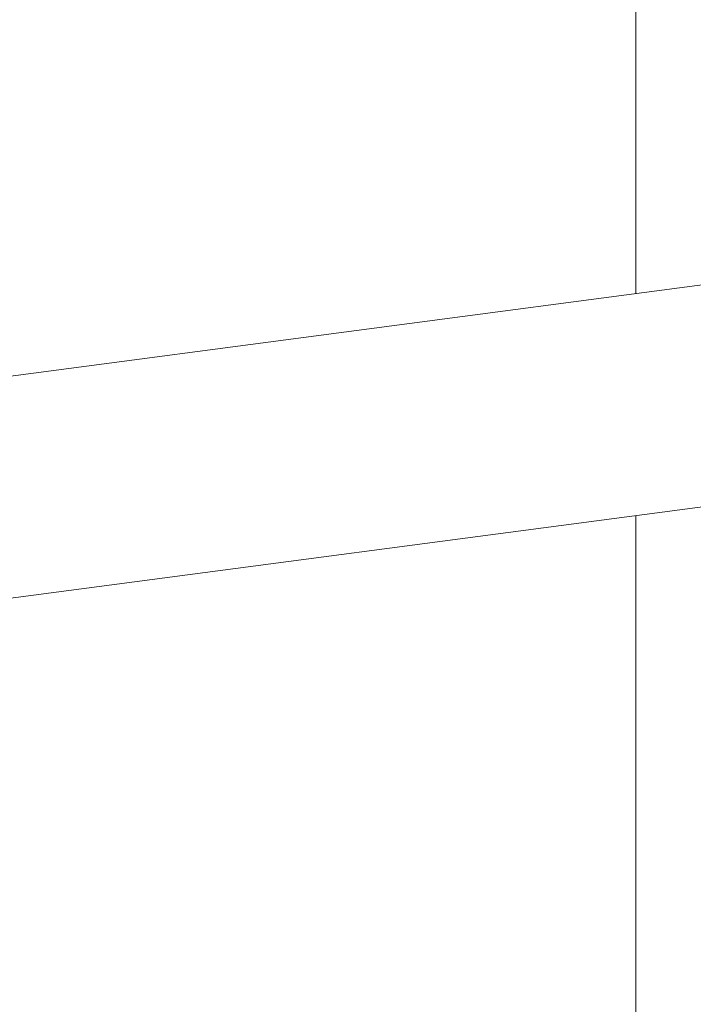
# Model space of a CAD drawing. Units: millimetres. Extents: x 0 to 42, y 0 to 29.8.
# Drawn here: x 9.7 to 9.8, y 5.5 to 5.7 of the extents above; entities that cross this region are included whole.
import ezdxf

# ---------------------------------------------------------------- set-up
doc = ezdxf.new("R2010")
doc.units = ezdxf.units.MM
doc.layers.add('LE_NORM', color=179, linetype='Continuous', lineweight=50)
doc.styles.add('SLDTEXTSTYLE0', font='TXT', dxfattribs={"width": 0.605})
doc.dimstyles.new('SLDDIMSTYLE5', dxfattribs={"dimtxt": 0.35, "dimasz": 0.3, "dimexe": 0, "dimexo": 0.0625, "dimgap": 0.08750000000000001, "dimtad": 0, "dimtih": 1, "dimtoh": 1, "dimdec": 0, "dimlfac": 50, "dimrnd": 1e-09, "dimzin": 12, "dimdsep": 46, "dimtxsty": 'SLDTEXTSTYLE0', "dimsah": 1, "dimcen": 0.09, "dimadec": 0, "dimazin": 3, "dimtfac": 1, "dimtdec": 0, "dimtofl": 0, "dimtmove": 0, "dimatfit": 3, "dimfxl": 0, "dimfrac": 2, "dimtolj": 1, "dimtzin": 12, "dimarcsym": 0})

# ---------------------------------------------------------------- blocks, each defined once
blk = doc.blocks.new('_D_18')
at = {"layer": 'LE_NORM'}
for p, q in [((4.81892220052824, 6.448989680027098), (4.31892220052824, 6.448989680027098)), ((4.51892220052824, 5.922153541186886), (4.51892220052824, 6.448989680027098)), ((4.81892220052824, 6.448989680027098), (5.31892220052824, 6.353097975827595)), ((5.31892220052824, 6.353097975827595), (9.646300552042291, 6.353097975827595))]:
    blk.add_line(p, q, dxfattribs=at)
blk.add_solid([(4.51892220052824, 6.448989680027098), (4.41892220052824, 6.148989680027098), (4.61892220052824, 6.148989680027098)], dxfattribs=at)
at = {"layer": 'LE_NORM', "char_height": 0.35, "attachment_point": 1, "style": 'SLDTEXTSTYLE0'}
for s, insert in [('Valhoogte', (1.994824969497777, 6.62794115314845)), ('72', (3.880449944463826, 6.62794115314845))]:
    blk.add_mtext(s, dxfattribs=dict(at, insert=insert))

msp = doc.modelspace()

# ---------------------------------------------------------------- linework, layer by layer
at = {"color": 7, "linetype": 'Continuous', "lineweight": 18}
for p, q in [((9.805661351653477, 5.615798135835806), (9.805661351653477, 5.746443887688089)), ((10.00964805896794, 5.642689530843214), (9.70781647838991, 5.602899328991851)), ((9.702266211028121, 5.569890776852812), (10.01406807490389, 5.610995352714252)), ((9.805661351653477, 5.372139521596607), (9.805661351653477, 5.583521270746319))]:
    msp.add_line(p, q, dxfattribs=at)

# ---------------------------------------------------------------- dimensions: what is measured, and where the dimension line sits
at = {"layer": 'LE_NORM'}
dim = msp.add_ordinate_dim(feature_location=(9.74536055204229, 6.353097975827595), offset=(-5.42643835151405, 0.0958917041995031), dtype=0, origin=(4.494186194767372, 4.913097975827992), text='Valhoogte <>', dimstyle='SLDDIMSTYLE5', dxfattribs=at)
dim.commit()
dim.dimension.update_dxf_attribs({"geometry": '_D_18', "text_midpoint": (3.156873585013008, 6.448989680027098)})

doc.saveas('drawing.dxf')
